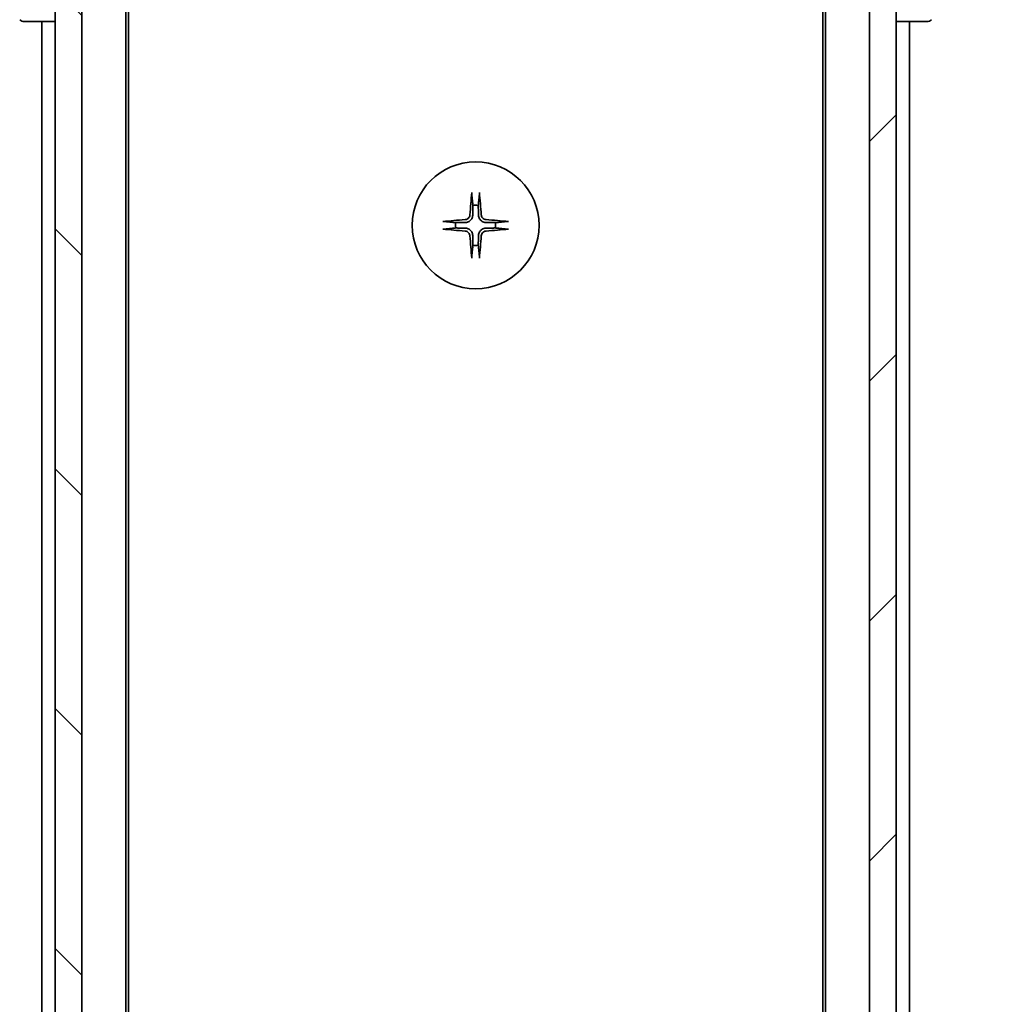
# Model space of a CAD drawing. Units: millimetres. Extents: x 0 to 6120, y 0 to 1124.
# Drawn here: x 2128 to 2201, y 952 to 1026 of the extents above; entities that cross this region are included whole.
import ezdxf

# ---------------------------------------------------------------- set-up
doc = ezdxf.new("R2010")
doc.units = ezdxf.units.MM
for name, color, linetype, lineweight in [('Dimension (ISO)', 7, 'Continuous', 18), ('Dimension (ISO) @ 1', 7, 'Continuous', 18), ('Hatch (ISO)', 1, 'Continuous', 18), ('Visible (ISO)', 7, 'Continuous', 35)]:
    doc.layers.add(name, color=color, linetype=linetype, lineweight=lineweight)
doc.styles.add('Note Text (TK)', font='MS PGothic.ttf')
doc.dimstyles.new('Default - Method 1b (TK)', dxfattribs={"dimscale": 3, "dimtxt": 2.5, "dimasz": 2.5, "dimexe": 1, "dimexo": 1.5, "dimgap": 1, "dimtad": 1, "dimtoh": 1, "dimrnd": 1e-08, "dimdsep": 46, "dimtxsty": 'Note Text (TK)', "dimblk": 'OPEN', "dimcen": 0.09, "dimdle": 5, "dimclrd": 100, "dimclre": 100, "dimclrt": 7, "dimadec": 1, "dimazin": 1, "dimtfac": 1, "dimtmove": 0, "dimatfit": 3, "dimldrblk": 'OPEN', "dimfxl": 1, "dimtolj": 1, "dimlwd": -1, "dimlwe": -1, "dimarcsym": 0})

# ---------------------------------------------------------------- blocks, each defined once
blk = doc.blocks.new('_Open')
at = {"color": 0, "linetype": 'ByBlock', "lineweight": -2}
for p, q in [((-1, 0.1667), (0, 0)), ((-1, -0.1667), (0, 0)), ((0, 0), (-1, 0))]:
    blk.add_line(p, q, dxfattribs=at)
blk = doc.blocks.new('*D51')
at = {"layer": 'Defpoints', "color": 0}
for p in [(2189.51, 1064.517), (2245.866, 1064.517), (2189.51, 828.517)]:
    blk.add_point(p, dxfattribs=at)
at = {"layer": 'Dimension (ISO)', "color": 100}
for p, q in [((2195.51, 1064.517), (2249.866, 1064.517)), ((2245.866, 838.517), (2245.866, 1054.517)), ((2195.51, 828.517), (2249.866, 828.517))]:
    blk.add_line(p, q, dxfattribs=at)
at = {"layer": 'Dimension (ISO)', "color": 100, "xscale": 10, "yscale": 10, "zscale": 10}
for p, rotation in [((2245.866, 1064.517), 90), ((2245.866, 828.517), 270)]:
    blk.add_blockref('_Open', p, dxfattribs=dict(at, rotation=rotation))
at = {"layer": 'Dimension (ISO)', "color": 7, "insert": (2236.866, 936.375), "char_height": 10, "attachment_point": 4, "rotation": 90, "style": 'Note Text (TK)'}
blk.add_mtext('\\A1;236', dxfattribs=at)

msp = doc.modelspace()

# ---------------------------------------------------------------- hatches: boundary and pattern name
at = {"layer": 'Hatch (ISO)'}
h = msp.add_hatch(dxfattribs=at)
h.set_pattern_fill('ANSI31', color=256, scale=101.6, angle=90.00021, style=0)
h.set_pattern_definition([(135.0002, (1125, -32), (-8.98022, -8.98029), [])])
h.paths.add_polyline_path([(2130.51, 826.8167), (2132.51, 826.8167), (2132.51, 1066.2167), (2130.51, 1066.2167)])
h = msp.add_hatch(dxfattribs=at)
h.set_pattern_fill('ANSI31', color=256, scale=101.6, style=0)
h.set_pattern_definition([(45, (1125, -32), (-8.98026, 8.98026), [])])
h.paths.add_polyline_path([(2193.51, 1066.2167), (2191.51, 1066.2167), (2191.51, 826.8167), (2193.51, 826.8167)])

# ---------------------------------------------------------------- linework, layer by layer
at = {"layer": 'Visible (ISO)'}
for p, q in [((2130.51, 1066.2167), (2130.51, 826.8167)), ((2132.51, 826.8167), (2132.51, 1066.2167)), ((2191.51, 1066.2167), (2191.51, 826.8167)), ((2193.51, 826.8167), (2193.51, 1066.2167)), ((2135.81, 846.5167), (2135.81, 1046.5167)), ((2188.21, 1046.5167), (2188.21, 846.5167)), ((2136.01, 855.5834), (2136.01, 1037.4501)), ((2188.01, 1037.4501), (2188.01, 855.5834)), ((2128.2171, 1025.5167), (2128.2172, 1025.5167)), ((2128.2172, 1025.5167), (2130.51, 1025.5167)), ((2129.51, 1025.5167), (2129.51, 867.5167)), ((2193.51, 1025.5167), (2195.8028, 1025.5167)), ((2194.51, 867.5167), (2194.51, 1025.5167)), ((2195.8028, 1025.5167), (2195.8029, 1025.5167))]:
    msp.add_line(p, q, dxfattribs=at)
msp.add_circle((2162.01, 1010.2667), 4.75, dxfattribs=at)
for centre, radius, start, end in [((2128.2171, 1026.0167), 0.5, 225, 270), ((2195.8029, 1026.0167), 0.5, 270, 315), ((2162.01, 1010.2667), 1.5024, 82.397719, 97.602281), ((2162.01, 1010.2667), 1.5024, 172.397719, 187.602281), ((2162.01, 1010.2667), 1.5024, 352.397719, 7.602281), ((2162.01, 1010.2667), 1.5024, 262.397719, 277.602281)]:
    msp.add_arc(centre, radius, start, end, dxfattribs=at)
for centre, major_axis, start_param, end_param in [((2162.2236, 1010.2521), (-0.5478, -7.9783), 4.4033832, 4.6184942), ((2161.7964, 1010.2521), (-0.5478, 7.9783), 4.8062838, 5.0213948), ((2162.0247, 1010.0531), (-7.9783, -0.5478), 4.8062838, 5.0213948), ((2161.9953, 1010.0531), (-7.9783, 0.5478), 4.4033832, 4.6184942), ((2162.0247, 1010.4804), (7.9783, -0.5478), 4.4033832, 4.6184942), ((2162.2236, 1010.2814), (0.5478, -7.9783), 4.8062838, 5.0213948), ((2161.7964, 1010.2814), (0.5478, 7.9783), 4.4033832, 4.6184942), ((2161.9953, 1010.4804), (7.9783, 0.5478), 4.8062838, 5.0213948)]:
    msp.add_ellipse(centre, major_axis=major_axis, ratio=0.0871557, start_param=start_param, end_param=end_param, dxfattribs=at)
for points, knots in [([(2161.7229, 1012.5722), (2161.7223, 1012.5782), (2161.7218, 1012.5865), (2161.7215, 1012.6063), (2161.7216, 1012.6217), (2161.7226, 1012.6506), (2161.7235, 1012.669), (2161.7254, 1012.6971), (2161.7266, 1012.7113), (2161.7278, 1012.7239)], [0.042746732, 0.042746732, 0.042746732, 0.042746732, 0.046486341, 0.046486341, 0.051127609, 0.051127609, 0.055839935, 0.055839935, 0.059576654, 0.059576654, 0.059576654, 0.059576654]), ([(2162.2922, 1012.7239), (2162.2934, 1012.7113), (2162.2946, 1012.6971), (2162.2965, 1012.669), (2162.2974, 1012.6506), (2162.2984, 1012.6217), (2162.2985, 1012.6063), (2162.2982, 1012.5865), (2162.2977, 1012.5782), (2162.2971, 1012.5722)], [0.014997497, 0.014997497, 0.014997497, 0.014997497, 0.018734216, 0.018734216, 0.023446542, 0.023446542, 0.02808781, 0.02808781, 0.031827419, 0.031827419, 0.031827419, 0.031827419]), ([(2161.5827, 1011.0476), (2161.5791, 1011.0002), (2161.5658, 1010.9503), (2161.5205, 1010.8597), (2161.4883, 1010.8191), (2161.4164, 1010.7563), (2161.3717, 1010.7299), (2161.2929, 1010.703), (2161.2608, 1010.6965), (2161.2291, 1010.694)], [0, 0, 0, 0, 0.014316806, 0.014316806, 0.028633613, 0.028633613, 0.042982177, 0.042982177, 0.052191928, 0.052191928, 0.052191928, 0.052191928]), ([(2161.7945, 1011.0331), (2161.7933, 1010.9816), (2161.7849, 1010.9299), (2161.7591, 1010.8424), (2161.7411, 1010.799), (2161.6932, 1010.7169), (2161.6631, 1010.6782), (2161.5985, 1010.6136), (2161.5598, 1010.5835), (2161.4777, 1010.5356), (2161.4343, 1010.5177), (2161.3469, 1010.4918), (2161.2952, 1010.4834), (2161.2437, 1010.4822)], [0.264964878, 0.264964878, 0.264964878, 0.264964878, 0.280949293, 0.280949293, 0.294648538, 0.294648538, 0.308347784, 0.308347784, 0.322047029, 0.322047029, 0.335746274, 0.335746274, 0.35173069, 0.35173069, 0.35173069, 0.35173069]), ([(2162.7763, 1010.4822), (2162.7248, 1010.4834), (2162.6731, 1010.4918), (2162.5857, 1010.5177), (2162.5423, 1010.5356), (2162.4602, 1010.5835), (2162.4215, 1010.6136), (2162.3569, 1010.6782), (2162.3268, 1010.7169), (2162.2789, 1010.799), (2162.2609, 1010.8424), (2162.2351, 1010.9299), (2162.2267, 1010.9816), (2162.2255, 1011.0331)], [0.264964878, 0.264964878, 0.264964878, 0.264964878, 0.280949293, 0.280949293, 0.294648538, 0.294648538, 0.308347784, 0.308347784, 0.322047029, 0.322047029, 0.335746274, 0.335746274, 0.35173069, 0.35173069, 0.35173069, 0.35173069]), ([(2162.7909, 1010.694), (2162.7435, 1010.6977), (2162.6936, 1010.7109), (2162.603, 1010.7563), (2162.5624, 1010.7884), (2162.4995, 1010.8604), (2162.4731, 1010.905), (2162.4462, 1010.9838), (2162.4397, 1011.016), (2162.4373, 1011.0476)], [0, 0, 0, 0, 0.014316806, 0.014316806, 0.028633613, 0.028633613, 0.042982177, 0.042982177, 0.052191928, 0.052191928, 0.052191928, 0.052191928]), ([(2159.5529, 1010.5489), (2159.5655, 1010.5501), (2159.5796, 1010.5513), (2159.6077, 1010.5532), (2159.6262, 1010.5542), (2159.655, 1010.5551), (2159.6704, 1010.5553), (2159.6902, 1010.5549), (2159.6986, 1010.5544), (2159.7046, 1010.5538)], [0.014997497, 0.014997497, 0.014997497, 0.014997497, 0.018734216, 0.018734216, 0.023446542, 0.023446542, 0.02808781, 0.02808781, 0.031827419, 0.031827419, 0.031827419, 0.031827419]), ([(2161.2437, 1010.0513), (2161.2952, 1010.05), (2161.3469, 1010.0417), (2161.4343, 1010.0158), (2161.4777, 1009.9979), (2161.5598, 1009.9499), (2161.5985, 1009.9199), (2161.6631, 1009.8553), (2161.6932, 1009.8165), (2161.7411, 1009.7344), (2161.7591, 1009.6911), (2161.7849, 1009.6036), (2161.7933, 1009.5519), (2161.7945, 1009.5004)], [0.264964878, 0.264964878, 0.264964878, 0.264964878, 0.280949293, 0.280949293, 0.294648538, 0.294648538, 0.308347784, 0.308347784, 0.322047029, 0.322047029, 0.335746274, 0.335746274, 0.35173069, 0.35173069, 0.35173069, 0.35173069]), ([(2162.2255, 1009.5004), (2162.2267, 1009.5519), (2162.2351, 1009.6036), (2162.2609, 1009.6911), (2162.2789, 1009.7344), (2162.3268, 1009.8165), (2162.3569, 1009.8553), (2162.4215, 1009.9199), (2162.4602, 1009.9499), (2162.5423, 1009.9979), (2162.5857, 1010.0158), (2162.6731, 1010.0417), (2162.7248, 1010.05), (2162.7763, 1010.0513)], [0.264964878, 0.264964878, 0.264964878, 0.264964878, 0.280949293, 0.280949293, 0.294648538, 0.294648538, 0.308347784, 0.308347784, 0.322047029, 0.322047029, 0.335746274, 0.335746274, 0.35173069, 0.35173069, 0.35173069, 0.35173069]), ([(2164.3154, 1010.5538), (2164.3214, 1010.5544), (2164.3298, 1010.5549), (2164.3495, 1010.5553), (2164.365, 1010.5551), (2164.3938, 1010.5542), (2164.4123, 1010.5532), (2164.4404, 1010.5513), (2164.4545, 1010.5501), (2164.4671, 1010.5489)], [0.042746732, 0.042746732, 0.042746732, 0.042746732, 0.046486341, 0.046486341, 0.051127609, 0.051127609, 0.055839935, 0.055839935, 0.059576654, 0.059576654, 0.059576654, 0.059576654]), ([(2159.7046, 1009.9796), (2159.6986, 1009.979), (2159.6902, 1009.9786), (2159.6704, 1009.9782), (2159.655, 1009.9784), (2159.6262, 1009.9793), (2159.6077, 1009.9802), (2159.5796, 1009.9822), (2159.5655, 1009.9833), (2159.5529, 1009.9845)], [0.042746732, 0.042746732, 0.042746732, 0.042746732, 0.046486341, 0.046486341, 0.051127609, 0.051127609, 0.055839935, 0.055839935, 0.059576654, 0.059576654, 0.059576654, 0.059576654]), ([(2161.2291, 1009.8394), (2161.2765, 1009.8358), (2161.3264, 1009.8226), (2161.417, 1009.7772), (2161.4576, 1009.7451), (2161.5205, 1009.6731), (2161.5469, 1009.6285), (2161.5738, 1009.5497), (2161.5803, 1009.5175), (2161.5827, 1009.4858)], [0, 0, 0, 0, 0.014316806, 0.014316806, 0.028633613, 0.028633613, 0.042982177, 0.042982177, 0.052191928, 0.052191928, 0.052191928, 0.052191928]), ([(2162.4373, 1009.4858), (2162.4409, 1009.5332), (2162.4542, 1009.5832), (2162.4995, 1009.6737), (2162.5317, 1009.7143), (2162.6036, 1009.7772), (2162.6483, 1009.8036), (2162.7271, 1009.8305), (2162.7592, 1009.837), (2162.7909, 1009.8394)], [0, 0, 0, 0, 0.014316806, 0.014316806, 0.028633613, 0.028633613, 0.042982177, 0.042982177, 0.052191928, 0.052191928, 0.052191928, 0.052191928]), ([(2164.4671, 1009.9845), (2164.4545, 1009.9833), (2164.4404, 1009.9822), (2164.4123, 1009.9802), (2164.3938, 1009.9793), (2164.365, 1009.9784), (2164.3495, 1009.9782), (2164.3298, 1009.9786), (2164.3214, 1009.979), (2164.3154, 1009.9796)], [0.014997497, 0.014997497, 0.014997497, 0.014997497, 0.018734216, 0.018734216, 0.023446542, 0.023446542, 0.02808781, 0.02808781, 0.031827419, 0.031827419, 0.031827419, 0.031827419]), ([(2161.7278, 1007.8096), (2161.7266, 1007.8222), (2161.7254, 1007.8364), (2161.7235, 1007.8644), (2161.7226, 1007.8829), (2161.7216, 1007.9117), (2161.7215, 1007.9272), (2161.7218, 1007.9469), (2161.7223, 1007.9553), (2161.7229, 1007.9613)], [0.014997497, 0.014997497, 0.014997497, 0.014997497, 0.018734216, 0.018734216, 0.023446542, 0.023446542, 0.02808781, 0.02808781, 0.031827419, 0.031827419, 0.031827419, 0.031827419]), ([(2162.2971, 1007.9613), (2162.2977, 1007.9553), (2162.2982, 1007.9469), (2162.2985, 1007.9272), (2162.2984, 1007.9117), (2162.2974, 1007.8829), (2162.2965, 1007.8644), (2162.2946, 1007.8364), (2162.2934, 1007.8222), (2162.2922, 1007.8096)], [0.042746732, 0.042746732, 0.042746732, 0.042746732, 0.046486341, 0.046486341, 0.051127609, 0.051127609, 0.055839935, 0.055839935, 0.059576654, 0.059576654, 0.059576654, 0.059576654])]:
    msp.add_open_spline(points, degree=3, knots=knots, dxfattribs=at)
for points, weights in [([(2161.7229, 1012.5722), (2161.7766, 1012.0762), (2161.8112, 1011.7559)], [1.00221814312, 1.02516278069, 1]), ([(2162.2088, 1011.7559), (2162.2434, 1012.0762), (2162.2971, 1012.5722)], [1, 1.02516278476, 1.00221814345]), ([(2161.8112, 1011.7559), (2161.8005, 1011.2824), (2161.7945, 1011.0331)], [1, 1.37302010371, 1.69507092246]), ([(2162.2255, 1011.0331), (2162.2195, 1011.2824), (2162.2088, 1011.7559)], [1.69507092246, 1.37302010371, 1]), ([(2160.5208, 1010.4655), (2160.2006, 1010.5001), (2159.7046, 1010.5538)], [1, 1.02516275584, 1.00221814107]), ([(2159.7046, 1009.9796), (2160.2006, 1010.0333), (2160.5208, 1010.068)], [1.00221814107, 1.02516275584, 1]), ([(2161.2437, 1010.4822), (2160.9944, 1010.4762), (2160.5208, 1010.4655)], [1.69507092246, 1.37302010371, 1]), ([(2160.5208, 1010.068), (2160.9944, 1010.0573), (2161.2437, 1010.0513)], [1, 1.37302010371, 1.69507092246]), ([(2163.4992, 1010.4655), (2163.0256, 1010.4762), (2162.7763, 1010.4822)], [1, 1.37302010371, 1.69507092246]), ([(2162.7763, 1010.0513), (2163.0256, 1010.0573), (2163.4992, 1010.068)], [1.69507092246, 1.37302010371, 1]), ([(2164.3154, 1010.5538), (2163.8194, 1010.5001), (2163.4992, 1010.4655)], [1.00221814107, 1.02516275585, 1]), ([(2163.4992, 1010.068), (2163.8194, 1010.0333), (2164.3154, 1009.9796)], [1, 1.02516279275, 1.00221814411]), ([(2161.7945, 1009.5004), (2161.8005, 1009.2511), (2161.8112, 1008.7775)], [1.69507092246, 1.37302010371, 1]), ([(2162.2088, 1008.7775), (2162.2195, 1009.2511), (2162.2255, 1009.5004)], [1, 1.37302010371, 1.69507092246]), ([(2161.8112, 1008.7775), (2161.7766, 1008.4573), (2161.7229, 1007.9613)], [1, 1.02516278476, 1.00221814345]), ([(2162.2971, 1007.9613), (2162.2434, 1008.4573), (2162.2088, 1008.7775)], [1.00221814312, 1.02516278069, 1])]:
    msp.add_rational_spline(points, weights, degree=2, dxfattribs=at)

# ---------------------------------------------------------------- dimensions: what is measured, and where the dimension line sits
at = {"layer": 'Dimension (ISO) @ 1', "color": 100}
dim = msp.add_linear_dim(base=(2245.8664, 1064.5167), p1=(2189.51, 828.5167), p2=(2189.51, 1064.5167), angle=90, dimstyle='Default - Method 1b (TK)', override={"dimscale": 1, "dimtxt": 10, "dimasz": 10, "dimexe": 4, "dimexo": 6, "dimgap": 4, "dimtoh": 0, "dimdec": 2, "dimcen": 0.36, "dimtol": 0, "dimlim": 0, "dimtp": 0, "dimtm": 0, "dimtdec": 2, "dimtix": 0, "dimtofl": 0, "dimtmove": 0, "dimatfit": 1}, dxfattribs=at)
dim.commit()
dim.dimension.update_dxf_attribs({"geometry": '*D51', "text_midpoint": (2245.8664, 946.5167), "dimtype": 128})

doc.saveas('drawing.dxf')
